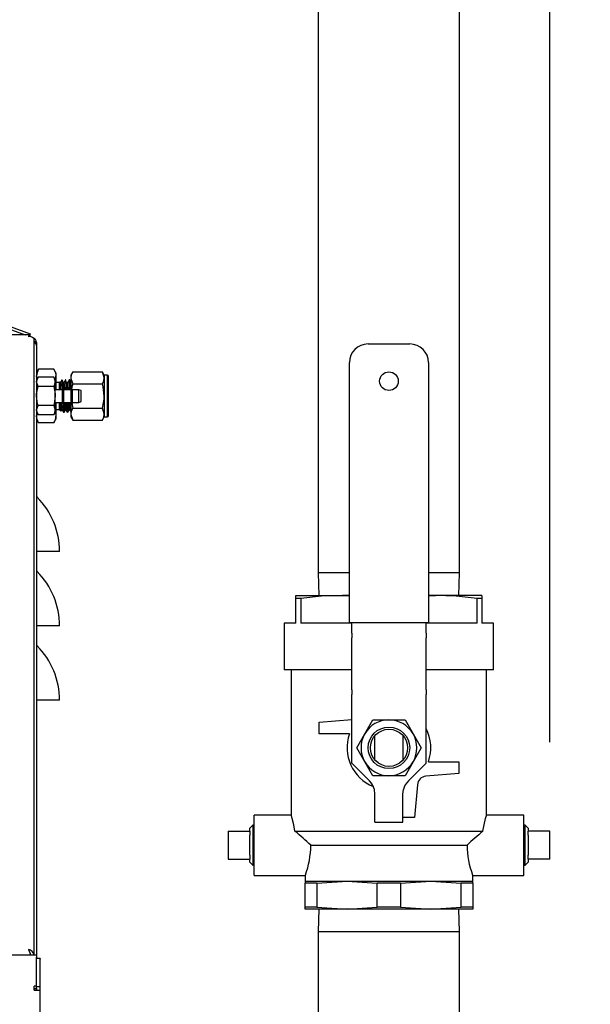
# Model space of a CAD drawing. Extents: x 0.8 to 15.8, y 0.8 to 10.5.
# Drawn here: x 13.3 to 13.6, y 5.7 to 6.3 of the extents above; entities that cross this region are included whole.
import ezdxf

# ---------------------------------------------------------------- set-up
doc = ezdxf.new("R2010")
doc.units = 0
doc.header["$MEASUREMENT"] = 0
doc.layers.get('0').update_dxf_attribs({"linetype": 'CONTINUOUS'})
doc.styles.add('SLDTEXTSTYLE0', font='TXT', dxfattribs={"width": 0.605})
doc.dimstyles.new('SLDDIMSTYLE0', dxfattribs={"dimtxt": 0.08, "dimasz": 0.13, "dimexe": 0, "dimexo": 0.0625, "dimgap": 0.02, "dimtad": 0, "dimtih": 1, "dimtoh": 1, "dimdec": 6, "dimlfac": 24, "dimrnd": 1e-09, "dimzin": 12, "dimdsep": 46, "dimlunit": 5, "dimtxsty": 'SLDTEXTSTYLE0', "dimsah": 1, "dimcen": 0.09, "dimadec": 0, "dimazin": 0, "dimtfac": 1, "dimtdec": 6, "dimtofl": 0, "dimtmove": 0, "dimatfit": 3, "dimfxl": 0, "dimfrac": 2, "dimtolj": 1, "dimtzin": 12, "dimarcsym": 0})

# ---------------------------------------------------------------- blocks, each defined once
blk = doc.blocks.new('_D_1')
at = {"color": 7, "linetype": 'Continuous'}
for p, q in [((13.06712984245959, 7.24713271321513), (14.34298235230211, 7.24713271321513)), ((14.21798235230211, 7.24713271321513), (14.21798235230211, 5.885489191262317)), ((14.09576013568192, 5.744155866456943), (14.06826013482261, 5.744155866456943)), ((14.06826013482261, 5.744155866456943), (14.06826013482261, 5.621378089796296)), ((14.34020457350558, 5.744155866456943), (14.36770457436489, 5.744155866456943)), ((14.36770457436489, 5.744155866456943), (14.36770457436489, 5.621378089796296)), ((14.06826013482261, 5.621378089796296), (14.09576013568192, 5.621378089796296)), ((14.36770457436489, 5.621378089796296), (14.34020457350558, 5.621378089796296)), ((14.21798235230211, 4.25151147772329), (14.21798235230211, 5.603044757417852)), ((13.31015282149423, 4.25151147772329), (14.34298235230211, 4.25151147772329))]:
    blk.add_line(p, q, dxfattribs=at)
for points in [[(14.21798235230211, 7.24713271321513), (14.19798235230211, 7.11713271321513), (14.23798235230211, 7.11713271321513)], [(14.21798235230211, 4.25151147772329), (14.23798235230211, 4.38151147772329), (14.19798235230211, 4.38151147772329)]]:
    blk.add_solid(points, dxfattribs=at)
at = {"color": 7, "linetype": 'Continuous', "char_height": 0.08, "attachment_point": 1, "style": 'SLDTEXTSTYLE0'}
for s, insert in [('71 29/32', (14.00409346920641, 5.865614608850586)), ('1826', (14.09576013568192, 5.724503506686413))]:
    blk.add_mtext(s, dxfattribs=dict(at, insert=insert))
blk = doc.blocks.new('_D_4')
at = {"color": 7, "linetype": 'Continuous'}
for p, q in [((12.15955692579293, 7.210128500616704), (12.15955692579293, 7.675856092944561)), ((13.58806109245959, 5.861505629881795), (13.58806109245959, 7.675856092944561)), ((12.15955692579293, 7.550856092944561), (12.58753818354698, 7.550856092944561)), ((12.72807877209739, 7.550744985061422), (12.70057877123808, 7.550744985061422)), ((12.70057877123808, 7.550744985061422), (12.70057877123808, 7.427967208400775)), ((12.91141209588185, 7.550744985061422), (12.93891209674116, 7.550744985061422)), ((12.93891209674116, 7.550744985061422), (12.93891209674116, 7.427967208400775)), ((13.58806109245959, 7.550856092944561), (13.05195267984898, 7.550856092944562)), ((12.70057877123808, 7.427967208400775), (12.72807877209739, 7.427967208400775)), ((12.93891209674116, 7.427967208400775), (12.91141209588185, 7.427967208400775))]:
    blk.add_line(p, q, dxfattribs=at)
for points in [[(12.15955692579293, 7.550856092944561), (12.28955692579293, 7.530856092944561), (12.28955692579293, 7.570856092944561)], [(13.58806109245959, 7.550856092944561), (13.45806109245959, 7.570856092944561), (13.45806109245959, 7.530856092944561)]]:
    blk.add_solid(points, dxfattribs=at)
at = {"color": 7, "linetype": 'Continuous', "char_height": 0.08, "attachment_point": 1, "style": 'SLDTEXTSTYLE0'}
for s, insert in [('34 9/32', (12.63641210562187, 7.672203727455065)), ('871', (12.72807877209739, 7.531092625290892))]:
    blk.add_mtext(s, dxfattribs=dict(at, insert=insert))

msp = doc.modelspace()

# ---------------------------------------------------------------- linework, layer by layer
at = {"color": 7, "linetype": 'Continuous'}
for p, q in [((13.45847775912626, 6.870861879881795), (13.45847775912626, 5.956295213215127)), ((13.53764442579292, 5.956295213215127), (13.53764442579292, 6.870861879881795)), ((13.2845687099353, 6.094943825930017), (13.29721323985491, 6.090341593412989)), ((13.28686115482755, 6.092513177566832), (13.2944896975834, 6.089736615072876)), ((13.29723319366873, 6.089736615072876), (12.83952782149422, 6.089736615072874)), ((13.29721323985491, 6.090341593412989), (13.29699304574673, 6.089736615072876)), ((13.29723319366873, 6.088738064159991), (13.29723319366873, 6.089736615072876)), ((13.29920262866925, 6.087703972816282), (13.29952782149422, 6.087441987247381)), ((13.29952782149422, 5.742106052547975), (13.29952782149422, 6.087441987247381)), ((13.30081948816089, 6.08547801366936), (13.30081948816089, 6.083819948406208)), ((13.30081948816089, 6.083819948406207), (13.30081948816089, 5.740277358631193)), ((13.48634234245959, 6.084609796548462), (13.50977984245959, 6.084609796548462)), ((13.30198246208637, 6.070480111666353), (13.30081948816089, 6.06846578173954)), ((13.31048984756874, 6.070480111666353), (13.30198246208637, 6.070480111666353)), ((13.31165282149422, 6.06846578173954), (13.31048984756874, 6.070480111666353)), ((13.47592567579292, 5.928359796548462), (13.47592567579292, 6.074193129881794)), ((13.52019650912626, 6.074193129881794), (13.52019650912626, 5.928359796548462)), ((13.30109884526224, 6.065043392432533), (13.30081948816089, 6.066721320851317)), ((13.30163356990873, 6.06596956268831), (13.30081948816089, 6.064559531739541)), ((13.3104599518676, 6.06596956268831), (13.30163356990873, 6.06596956268831)), ((13.31127403361543, 6.064559531739541), (13.3104599518676, 6.06596956268831)), ((13.3104599518676, 6.06596956268831), (13.31127403361543, 6.063338409117783)), ((13.31127403361543, 6.063338409117783), (13.31127403361543, 6.06455953173954)), ((13.31165282149422, 6.06846578173954), (13.31165282149422, 6.066721320851317)), ((13.31165282149422, 6.066721320851317), (13.31165282149422, 6.058986615072874)), ((13.31503573322776, 6.064559531739541), (13.31474632690605, 6.064270125417838)), ((13.31503573322776, 6.064559531739541), (13.31503573322776, 6.064128674854744)), ((13.31727811864551, 6.064559531739541), (13.3170178764204, 6.064559531739541)), ((13.31936145197884, 6.064559531739541), (13.31910120975373, 6.064559531739541)), ((13.32103283136049, 6.06897659534034), (13.31998615482756, 6.067163698406206)), ((13.31998615482756, 6.067163698406207), (13.31998615482756, 6.065593683606807)), ((13.31998615482756, 6.065593683606807), (13.31998615482756, 6.058986615072874)), ((13.32103283136049, 6.06897659534034), (13.33768947829462, 6.06897659534034)), ((13.33873615482756, 6.067163698406207), (13.33768947829462, 6.06897659534034)), ((13.34061115482756, 6.067163698406207), (13.33873615482756, 6.067163698406207)), ((13.33873615482756, 6.067163698406207), (13.33873615482756, 6.065593683606807)), ((13.33873615482756, 6.065593683606807), (13.33873615482756, 6.055444948406207)), ((13.34081948816089, 6.066955365072873), (13.34061115482756, 6.067163698406207)), ((13.34061115482756, 6.043726198406207), (13.34061115482756, 6.067163698406207)), ((13.34081948816089, 6.066955365072873), (13.34081948816089, 6.055444948406207)), ((13.30163356990873, 6.060707255547259), (13.30081948816089, 6.063338409117785)), ((13.3104599518676, 6.060707255547259), (13.30163356990873, 6.060707255547259)), ((13.31127403361543, 6.055444948406207), (13.31127403361543, 6.063338409117783)), ((13.31536381483534, 6.058986615072874), (13.31127403361543, 6.058986615072874)), ((13.31345704108544, 6.062980839597226), (13.31165282149422, 6.062980839597226)), ((13.31380090894391, 6.063324707455689), (13.31345704108544, 6.062980839597226)), ((13.31345704108544, 6.062980839597226), (13.31345704108544, 6.058986615072874)), ((13.31612251846392, 6.058986615072874), (13.31536381483534, 6.059517865072873)), ((13.31536381483534, 6.055444948406207), (13.31536381483534, 6.059517865072875)), ((13.32021229968382, 6.058986615072874), (13.31612251846392, 6.058986615072874)), ((13.31612251846392, 6.055444948406207), (13.31612251846392, 6.058986615072874)), ((13.32097100331241, 6.058986615072875), (13.32021229968382, 6.059517865072876)), ((13.32021229968382, 6.055444948406207), (13.32021229968382, 6.059517865072873)), ((13.32037972774209, 6.058745681766961), (13.32021229968382, 6.057341531844426)), ((13.32438851033826, 6.058986615072874), (13.32097100331241, 6.058986615072874)), ((13.32097100331241, 6.055444948406209), (13.32097100331241, 6.058986615072875)), ((13.32103283136049, 6.062210771873272), (13.33768947829462, 6.062210771873274)), ((13.32581948816089, 6.058465781739542), (13.32438851033826, 6.058986615072874)), ((13.32438851033826, 6.055444948406207), (13.32438851033826, 6.058986615072874)), ((13.32581948816089, 6.055444948406207), (13.32581948816089, 6.058465781739542)), ((13.31127403361543, 6.047551487694631), (13.31127403361543, 6.055444948406207)), ((13.31536381483534, 6.051372031739541), (13.31536381483534, 6.055444948406207)), ((13.31612251846392, 6.051903281739541), (13.31612251846392, 6.055444948406207)), ((13.32021229968382, 6.051372031739541), (13.32021229968382, 6.055444948406207)), ((13.32097100331241, 6.051903281739542), (13.32097100331241, 6.055444948406209)), ((13.32438851033826, 6.051903281739541), (13.32438851033826, 6.055444948406207)), ((13.32581948816089, 6.052424115072874), (13.32581948816089, 6.055444948406207)), ((13.33873615482756, 6.055444948406207), (13.33873615482756, 6.045296213205607)), ((13.34081948816089, 6.055444948406207), (13.34081948816089, 6.043934531739541)), ((13.30163356990873, 6.044920334124106), (13.30081948816089, 6.047551487694631)), ((13.3104599518676, 6.050182641265157), (13.30163356990873, 6.050182641265157)), ((13.3104599518676, 6.050182641265157), (13.31127403361543, 6.047551487694631)), ((13.31127403361543, 6.051903281739541), (13.31536381483534, 6.051903281739541)), ((13.31127403361543, 6.046330365072874), (13.31127403361543, 6.047551487694631)), ((13.31165282149422, 6.051903281739541), (13.31165282149422, 6.044168575961097)), ((13.31165282149422, 6.04790905721519), (13.31345704108544, 6.04790905721519)), ((13.31345704108544, 6.051903281739541), (13.31345704108544, 6.04790905721519)), ((13.31345704108544, 6.04790905721519), (13.31444245736103, 6.0469236409396)), ((13.31453560384507, 6.046975617922226), (13.3149547658088, 6.047699921453357)), ((13.31536381483534, 6.051372031739541), (13.31612251846392, 6.051903281739541)), ((13.31612251846392, 6.051903281739541), (13.32021229968382, 6.051903281739541)), ((13.31998615482756, 6.051903281739541), (13.31998615482756, 6.045296213205607)), ((13.32021229968382, 6.052872215197826), (13.32035561068514, 6.052139865697262)), ((13.32021229968382, 6.051372031739541), (13.32097100331241, 6.051903281739542)), ((13.32047048820622, 6.051552817289201), (13.32103283136049, 6.048679124939141)), ((13.32097100331241, 6.051903281739541), (13.32438851033826, 6.051903281739541)), ((13.32103283136049, 6.048679124939141), (13.33768947829462, 6.048679124939141)), ((13.32438851033826, 6.051903281739541), (13.32581948816089, 6.052424115072874)), ((13.30081948816089, 6.046330365072873), (13.30163356990873, 6.044920334124106)), ((13.30081948816089, 6.042424115072873), (13.30198246208637, 6.04040978514606)), ((13.3104599518676, 6.044920334124106), (13.30163356990873, 6.044920334124106)), ((13.3104599518676, 6.044920334124106), (13.31127403361543, 6.046330365072874)), ((13.31048984756874, 6.04040978514606), (13.31165282149422, 6.042424115072873)), ((13.31165282149422, 6.044168575961097), (13.31165282149422, 6.042424115072873)), ((13.31597541073502, 6.046330365072874), (13.31623650767956, 6.046330365072874)), ((13.31805874406836, 6.046330365072874), (13.31831984101289, 6.046330365072874)), ((13.31998615482756, 6.045296213205607), (13.31998615482756, 6.043726198406206)), ((13.31998615482756, 6.043726198406207), (13.32103283136049, 6.041913301472075)), ((13.32103283136049, 6.041913301472075), (13.33768947829462, 6.041913301472075)), ((13.33768947829462, 6.041913301472075), (13.33873615482756, 6.043726198406207)), ((13.33873615482756, 6.045296213205607), (13.33873615482756, 6.043726198406207)), ((13.33873615482756, 6.043726198406207), (13.34061115482756, 6.043726198406207)), ((13.34061115482756, 6.043726198406207), (13.34081948816089, 6.043934531739541)), ((13.31048984756874, 6.04040978514606), (13.30198246208637, 6.04040978514606)), ((13.30118420607651, 5.968342770748727), (13.30081948816089, 5.968342770748727)), ((13.31373615482756, 5.968342770748727), (13.30118420607651, 5.968342770748727)), ((13.45847775912626, 5.956295213215128), (13.45886915319301, 5.943724379881795)), ((13.47592567579292, 5.956295213215128), (13.45847775912626, 5.956295213215128)), ((13.53764442579292, 5.956295213215128), (13.52019650912626, 5.956295213215128)), ((13.53725303172617, 5.943724379881795), (13.53764442579292, 5.956295213215128)), ((13.44597775912626, 5.941979918993571), (13.44597775912626, 5.943724379881795)), ((13.44597775912626, 5.943724379881795), (13.47201942579292, 5.943724379881795)), ((13.47592567579292, 5.943570598199757), (13.47201942579292, 5.943724379881795)), ((13.47201942579292, 5.943724379881795), (13.47592567579292, 5.943724379881795)), ((13.52019650912626, 5.943724379881795), (13.52410275912626, 5.943724379881795)), ((13.52410275912626, 5.943724379881795), (13.52019650912626, 5.943571158431913)), ((13.55014442579292, 5.943724379881795), (13.52410275912626, 5.943724379881795)), ((13.55014442579292, 5.943724379881795), (13.55014442579292, 5.941979918993571)), ((13.44597775912626, 5.928099379881795), (13.44597775912626, 5.941979918993571)), ((13.44877258846043, 5.941979918993571), (13.44597775912626, 5.941979918993571)), ((13.44877258846043, 5.941979918993571), (13.44877258846043, 5.928099379881795)), ((13.54734959645875, 5.928099379881795), (13.54734959645875, 5.941979918993571)), ((13.55014442579292, 5.941979918993571), (13.54734959645875, 5.941979918993571)), ((13.55014442579292, 5.941979918993571), (13.55014442579292, 5.928099379881795)), ((13.30118420607651, 5.926676104082061), (13.30081948816089, 5.926676104082061)), ((13.31373615482756, 5.92667610408206), (13.30118420607651, 5.926676104082061)), ((13.43946734245959, 5.928099379881795), (13.43946734245959, 5.902057713215128)), ((13.44597775912626, 5.928099379881795), (13.43946734245959, 5.928099379881795)), ((13.47722775912626, 5.928099379881795), (13.44877258846043, 5.928099379881795)), ((13.47722775912626, 5.928359796548462), (13.47592567579292, 5.928359796548462)), ((13.51889442579292, 5.928359796548462), (13.47722775912626, 5.928359796548462)), ((13.47722775912626, 5.922527124772015), (13.47722775912626, 5.928359796548462)), ((13.52019650912626, 5.928359796548462), (13.51889442579292, 5.928359796548462)), ((13.51889442579292, 5.922527124772015), (13.51889442579292, 5.928359796548462)), ((13.54734959645875, 5.928099379881795), (13.51889442579292, 5.928099379881795)), ((13.55665484245959, 5.928099379881795), (13.55014442579292, 5.928099379881795)), ((13.55665484245959, 5.902057713215128), (13.55665484245959, 5.928099379881795)), ((13.47722775912626, 5.922527124772015), (13.47722775912626, 5.919922958105349)), ((13.51889442579292, 5.922527124772015), (13.51889442579292, 5.919922958105349)), ((13.47722775912626, 5.890766311171217), (13.47722775912626, 5.919922958105349)), ((13.51889442579292, 5.890766311171217), (13.51889442579292, 5.919922958105349)), ((13.47722775912626, 5.902057713215128), (13.43946734245959, 5.902057713215128)), ((13.44337359245959, 5.902057713215128), (13.44337359245959, 5.820422054659679)), ((13.55665484245959, 5.902057713215128), (13.51889442579292, 5.902057713215128)), ((13.55274859245959, 5.820422054659679), (13.55274859245959, 5.902057713215128)), ((13.47722775912626, 5.890766311171217), (13.47722775912626, 5.88816214450455)), ((13.47722775912626, 5.849678263999023), (13.47722775912626, 5.88816214450455)), ((13.51889442579292, 5.890766311171217), (13.51889442579292, 5.88816214450455)), ((13.51889442579292, 5.849678263999023), (13.51889442579292, 5.88816214450455)), ((13.30118420607651, 5.885009437415393), (13.30081948816089, 5.885009437415393)), ((13.31373615482756, 5.885009437415395), (13.30118420607651, 5.885009437415393)), ((13.45899859245959, 5.872630629881795), (13.47722775912626, 5.874225475310653)), ((13.45899859245959, 5.866120213215129), (13.45899859245959, 5.872630629881795)), ((13.48452944552546, 5.866120213215129), (13.4890399945035, 5.873932713215129)), ((13.4890399945035, 5.873932713215129), (13.49806109245959, 5.873932713215129)), ((13.49806109245959, 5.873932713215129), (13.50708219041568, 5.873932713215129)), ((13.50708219041568, 5.873932713215129), (13.51159273939372, 5.866120213215129)), ((13.47596400554751, 5.866120213215129), (13.45899859245959, 5.866120213215129)), ((13.48001889654742, 5.858307713215128), (13.48452944552546, 5.866120213215129)), ((13.51159273939372, 5.866120213215129), (13.51610328837177, 5.858307713215128)), ((13.49024859245959, 5.851417735842564), (13.49024859245959, 5.865197690587692)), ((13.50587359245959, 5.865197690587692), (13.50587359245959, 5.851417735842564)), ((13.48452944552546, 5.850495213215129), (13.48001889654742, 5.858307713215128)), ((13.51610328837177, 5.858307713215128), (13.51159273939372, 5.850495213215129)), ((13.48719762143028, 5.839708401694995), (13.47722775912626, 5.849678263999023)), ((13.4890399945035, 5.842682713215129), (13.48452944552546, 5.850495213215129)), ((13.51159273939372, 5.850495213215129), (13.50708219041568, 5.842682713215129)), ((13.5089245634889, 5.839708401694995), (13.51889442579292, 5.849678263999023)), ((13.52015817937167, 5.850495213215129), (13.53712359245959, 5.850495213215129)), ((13.53712359245959, 5.850495213215129), (13.53712359245959, 5.843984796548463)), ((13.53712359245959, 5.843984796548463), (13.51872799339555, 5.842375390171589)), ((13.49806109245959, 5.842682713215129), (13.4890399945035, 5.842682713215129)), ((13.50708219041568, 5.842682713215129), (13.49806109245959, 5.842682713215129)), ((13.49024859245959, 5.832342706057636), (13.48993730317397, 5.834870213215128)), ((13.49024859245959, 5.816641046548462), (13.49024859245959, 5.832342706057636)), ((13.50587359245959, 5.832342706057636), (13.50618488174521, 5.834870213215128)), ((13.50587359245959, 5.816641046548462), (13.50587359245959, 5.832342706057636)), ((13.51399341550313, 5.837640812279173), (13.51238400912626, 5.819245213215129)), ((13.44344414100588, 5.820651463215128), (13.42264442579292, 5.820651463215128)), ((13.42264442579292, 5.786797296548462), (13.42264442579292, 5.820651463215128)), ((13.49024859245959, 5.816641046548462), (13.50587359245959, 5.816641046548462)), ((13.51238400912626, 5.819245213215129), (13.50587359245959, 5.819245213215129)), ((13.57347775912626, 5.820651463215128), (13.55267804391329, 5.820651463215128)), ((13.57347775912626, 5.786797296548462), (13.57347775912626, 5.820651463215128)), ((13.40806109245959, 5.811505629881795), (13.40806109245959, 5.795943129881795)), ((13.40806109245959, 5.811505629881795), (13.42014442579292, 5.811505629881795)), ((13.42187969602747, 5.814920352081308), (13.42014442579292, 5.813289874712107)), ((13.42014442579292, 5.811505629881795), (13.42014442579292, 5.813289874712107)), ((13.42014442579292, 5.811505629881795), (13.42014442579292, 5.809287727775486)), ((13.42264442579292, 5.814896542148785), (13.42187969602747, 5.814920352081308)), ((13.42187969602747, 5.814920352081308), (13.42187969602747, 5.792528407682282)), ((13.44547562239108, 5.811536879881795), (13.5506465625281, 5.811536879881795)), ((13.57424248889171, 5.814920352081308), (13.57347775912626, 5.814896542148785)), ((13.57597775912626, 5.813289874712107), (13.57424248889171, 5.814920352081308)), ((13.57424248889171, 5.792528407682282), (13.57424248889171, 5.814920352081308)), ((13.57597775912626, 5.813289874712107), (13.57597775912626, 5.811505629881795)), ((13.58806109245959, 5.811505629881795), (13.57597775912626, 5.811505629881795)), ((13.57597775912626, 5.809287727775486), (13.57597775912626, 5.811505629881795)), ((13.58806109245959, 5.795943129881795), (13.58806109245959, 5.811505629881795)), ((13.42014442579292, 5.798161031988105), (13.42014442579292, 5.809287727775486)), ((13.57597775912626, 5.809287727775486), (13.57597775912626, 5.798161031988105)), ((13.45434908638773, 5.803724379881794), (13.54177309853145, 5.803724379881794)), ((13.40806109245959, 5.795943129881795), (13.42014442579292, 5.795943129881795)), ((13.42014442579292, 5.798161031988105), (13.42014442579292, 5.795943129881795)), ((13.42014442579292, 5.794158885051483), (13.42014442579292, 5.795943129881795)), ((13.42014442579292, 5.794158885051483), (13.42187969602747, 5.792528407682282)), ((13.57424248889171, 5.792528407682282), (13.57597775912626, 5.794158885051483)), ((13.57597775912626, 5.795943129881795), (13.57597775912626, 5.798161031988105)), ((13.57597775912626, 5.795943129881795), (13.57597775912626, 5.794158885051483)), ((13.58806109245959, 5.795943129881795), (13.57597775912626, 5.795943129881795)), ((13.42187969602747, 5.792528407682282), (13.42264442579292, 5.792552217614804)), ((13.57347775912626, 5.792552217614804), (13.57424248889171, 5.792528407682282)), ((13.42264442579292, 5.786797296548462), (13.45126829443562, 5.786797296548462)), ((13.45118609245959, 5.787026288536744), (13.45118609245959, 5.783516046548462)), ((13.45118609245959, 5.783516046548462), (13.47462359245959, 5.783516046548462)), ((13.45118609245959, 5.783516046548462), (13.45118609245959, 5.782469370015528)), ((13.45770903379193, 5.782469370015528), (13.47462359245959, 5.783516046548462)), ((13.47462359245959, 5.783516046548462), (13.49153815112725, 5.782469370015528)), ((13.47462359245959, 5.783516046548462), (13.52149859245959, 5.783516046548462)), ((13.50458403379193, 5.782469370015528), (13.52149859245959, 5.783516046548462)), ((13.52149859245959, 5.783516046548462), (13.53841315112725, 5.782469370015528)), ((13.52149859245959, 5.783516046548462), (13.54493609245959, 5.783516046548462)), ((13.54493609245959, 5.783516046548462), (13.54493609245959, 5.786977065240541)), ((13.54493609245959, 5.786797296548462), (13.57347775912626, 5.786797296548462)), ((13.54493609245959, 5.782469370015528), (13.54493609245959, 5.783516046548462)), ((13.45770903379193, 5.782469370015528), (13.45118609245959, 5.782469370015528)), ((13.45118609245959, 5.768937723081396), (13.45118609245959, 5.782469370015528)), ((13.45770903379193, 5.782469370015528), (13.45770903379193, 5.768937723081396)), ((13.50458403379193, 5.782469370015528), (13.49153815112725, 5.782469370015528)), ((13.49153815112725, 5.768937723081396), (13.49153815112725, 5.782469370015528)), ((13.50458403379193, 5.782469370015528), (13.50458403379193, 5.768937723081396)), ((13.53841315112725, 5.768937723081396), (13.53841315112725, 5.782469370015528)), ((13.54493609245959, 5.782469370015528), (13.53841315112725, 5.782469370015528)), ((13.54493609245959, 5.782469370015528), (13.54493609245959, 5.768937723081396)), ((13.45118609245959, 5.767891046548462), (13.45118609245959, 5.768937723081396)), ((13.45770903379193, 5.768937723081396), (13.45118609245959, 5.768937723081396)), ((13.47462359245959, 5.767891046548462), (13.45118609245959, 5.767891046548462)), ((13.45770903379193, 5.768937723081396), (13.47462359245959, 5.767891046548462)), ((13.45886915319301, 5.767891046548462), (13.45847775912626, 5.755320213215128)), ((13.47462359245959, 5.767891046548462), (13.49153815112725, 5.768937723081396)), ((13.52149859245959, 5.767891046548462), (13.47462359245959, 5.767891046548462)), ((13.50458403379193, 5.768937723081396), (13.49153815112725, 5.768937723081396)), ((13.50458403379193, 5.768937723081396), (13.52149859245959, 5.767891046548462)), ((13.52149859245959, 5.767891046548462), (13.53841315112725, 5.768937723081396)), ((13.54493609245959, 5.767891046548462), (13.52149859245959, 5.767891046548462)), ((13.53764442579292, 5.755320213215128), (13.53725303172617, 5.767891046548462)), ((13.54493609245959, 5.768937723081396), (13.53841315112725, 5.768937723081396)), ((13.54493609245959, 5.768937723081396), (13.54493609245959, 5.767891046548462)), ((13.45847775912626, 5.755320213215128), (13.45847775912626, 5.153253546548462)), ((13.45847775912626, 5.755320213215128), (13.53764442579292, 5.755320213215128)), ((13.53764442579292, 5.153253546548462), (13.53764442579292, 5.755320213215128)), ((13.30072752537835, 5.742106052547975), (12.21624478427678, 5.742106052547975)), ((13.29723319366873, 5.743130161306804), (13.29723319366873, 5.742106052547975)), ((13.30072752537835, 5.742106052547975), (13.30072752537835, 5.740973913518402)), ((13.30072752537835, 5.724648035492219), (13.30072752537835, 5.740973913518402)), ((13.30275698816089, 5.740277358631194), (13.3007569881609, 5.740277358631194)), ((13.3007569881609, 5.739847432417432), (13.3007569881609, 5.740277358631194)), ((13.3007569881609, 5.724412426021543), (13.3007569881609, 5.739847432417432)), ((13.30275698816089, 5.740277358631194), (13.30275698816089, 5.739847432417432)), ((13.30275698816089, 5.724412426021543), (13.30275698816089, 5.739847432417432)), ((13.29946532149423, 5.722488507855125), (13.29946532149423, 5.724648035492219)), ((13.30072752537835, 5.724648035492219), (13.29946532149423, 5.724648035492219)), ((13.29946532149423, 5.723335917434238), (13.30072752537835, 5.723335917434238)), ((13.29946532149423, 5.722488507855125), (13.30275698816089, 5.722488507855125)), ((13.30072752537835, 5.723335917434238), (13.30072752537835, 5.724648035492219)), ((13.30072752537835, 5.723335917434238), (13.30072752537835, 5.722488507855125)), ((13.30275698816089, 5.724412426021543), (13.3007569881609, 5.724412426021543)), ((13.3007569881609, 5.722488507855125), (13.3007569881609, 5.724412426021543)), ((13.30275698816089, 5.722488507855125), (13.30275698816089, 5.724412426021543)), ((13.30275698816089, 5.260333091443424), (13.30275698816089, 5.722488507855125))]:
    msp.add_line(p, q, dxfattribs=at)
at = {"color": 7, "linetype": 'Continuous', "flags": 128}
for points in [[(13.31048984756874, 6.070480111666353), (13.31133361941962, 6.06863857382153), (13.31165282149422, 6.066721320851317)], [(13.30081948816089, 6.063338409117785), (13.30082391880428, 6.063525459465239), (13.30163356990873, 6.06596956268831)], [(13.3149749943351, 6.064485918757727), (13.3145833854207, 6.063817971720433), (13.3141920995419, 6.063148521018149)], [(13.31479482559994, 6.064221626723954), (13.31496893274837, 6.064264596397027), (13.31503573322776, 6.064128674854744)], [(13.31514737310443, 6.064298299491506), (13.31518545583867, 6.06455581261255), (13.31533313824891, 6.063776594623946), (13.31548602505876, 6.061234069512365), (13.31556292433468, 6.059378447100507)], [(13.31705832766844, 6.064485918757727), (13.31666674560108, 6.063817886162058), (13.31627543287523, 6.063148521018149)], [(13.31914166100177, 6.064485918757727), (13.31875010578236, 6.063817800546662), (13.31835876620856, 6.063148521018149)], [(13.32103283136049, 6.06897659534034), (13.3202734366947, 6.067319211279996), (13.31998615482756, 6.065593683606807)], [(13.31998615482756, 6.065593683606807), (13.31999185336491, 6.065353148159108), (13.32103283136049, 6.062210771873272)], [(13.33873615482756, 6.065593683606807), (13.33873045629021, 6.065834219054506), (13.33768947829462, 6.06897659534034)], [(13.33768947829462, 6.062210771873274), (13.33844887296042, 6.063868155933616), (13.33873615482756, 6.065593683606807)], [(13.30081948816089, 6.055444948406207), (13.30086030245239, 6.056582340794435), (13.30163356990873, 6.060707255547259)], [(13.31127403361543, 6.063338409117783), (13.31126960297204, 6.06315135877033), (13.3104599518676, 6.060707255547259)], [(13.3104599518676, 6.060707255547259), (13.31123321932394, 6.056582340794435), (13.31127403361543, 6.055444948406207)], [(13.31404972091947, 6.058986615072874), (13.31403431664266, 6.059526915180701), (13.31396413812895, 6.06157785721882), (13.31389154528153, 6.062898547892893), (13.31382020750905, 6.063341914112824), (13.31381535161925, 6.063310264780346)], [(13.31425462003319, 6.058986615072874), (13.31424317650886, 6.059234558996826), (13.31412445767944, 6.061397771197324), (13.31402608263685, 6.062584905186232), (13.31392729404532, 6.0631605123735), (13.31389151471684, 6.063106877786047)], [(13.31633714304739, 6.059004172050977), (13.31632650984219, 6.059234558996826), (13.31620779101277, 6.061397771197324), (13.31610941597018, 6.062584905186232), (13.31601062737866, 6.0631605123735), (13.31597484805017, 6.063106877786047)], [(13.31842128669986, 6.058986615072874), (13.31840984317552, 6.059234558996826), (13.31829112434611, 6.061397771197324), (13.31819274930351, 6.062584905186232), (13.31809396071199, 6.0631605123735), (13.3180581813835, 6.063106877786047)], [(13.32103283136049, 6.062210771873272), (13.32058903653304, 6.060501068084123), (13.32045180474769, 6.059350161821714)], [(13.33873615482756, 6.055444948406207), (13.33813327325256, 6.060501067513608), (13.33768947829462, 6.062210771873274)], [(13.30163356990873, 6.050182641265157), (13.30137503916614, 6.0511476479872), (13.30081948816089, 6.055444948406207)], [(13.31127403361543, 6.055444948406207), (13.31071848261018, 6.0511476479872), (13.3104599518676, 6.050182641265157)], [(13.33768947829462, 6.048679124939141), (13.33865315096634, 6.053603697267629), (13.33873615482756, 6.055444948406207)], [(13.30081948816089, 6.047551487694631), (13.30082391880428, 6.047738538042085), (13.30163356990873, 6.050182641265157)], [(13.31127403361543, 6.047551487694631), (13.31126960297204, 6.047364437347176), (13.3104599518676, 6.044920334124106)], [(13.31447625707697, 6.046957440655543), (13.31446472653455, 6.04691471590655), (13.31439241060319, 6.047634096275336), (13.31432078684603, 6.049220766095904), (13.31424988792536, 6.05150508225288), (13.31423908254347, 6.051903281739541)], [(13.3149552835103, 6.047844375554207), (13.31492028334295, 6.047690866637958), (13.31479741129261, 6.048331942417981), (13.31467580314166, 6.049919470645738), (13.31457466230423, 6.051903281739541)], [(13.31517318003497, 6.047700895812831), (13.31556525505513, 6.047023373020545), (13.31595763909421, 6.046345134282628)], [(13.31585510676897, 6.051766883711096), (13.31588735221498, 6.0509483464788), (13.31603886667125, 6.047877092994491), (13.31619747734756, 6.046396276421798), (13.31625475015915, 6.046494266840893)], [(13.31625355868292, 6.046344032754576), (13.31664569645912, 6.047021869002026), (13.31703809914214, 6.047699921453357)], [(13.3170386197363, 6.047844388241286), (13.31700361667629, 6.047690866637958), (13.31688074462594, 6.048331942417981), (13.31675913647499, 6.049919470645738), (13.31665799563757, 6.051903281739541)], [(13.3172565133683, 6.047700895812831), (13.31764861448295, 6.047023330383129), (13.31804097242755, 6.046345134282628)], [(13.31793306683999, 6.051903281739541), (13.31797068554832, 6.0509483464788), (13.31812220000459, 6.047877092994491), (13.3182808106809, 6.046396276421798), (13.31833808758438, 6.046494273841897)], [(13.31833689201626, 6.046344032754576), (13.31872905584863, 6.047021909676502), (13.31912143247547, 6.047699921453357)], [(13.31912195596165, 6.047844400925536), (13.31908695000962, 6.047690866637958), (13.31896407795928, 6.048331942417981), (13.31884246980833, 6.049919470645738), (13.3187413289709, 6.051903281739541)], [(13.31933974568886, 6.047712691478253), (13.31933493720582, 6.047709672311105), (13.31926170561385, 6.048035186295758), (13.31918624585147, 6.048726690021848), (13.31911400742395, 6.049731932052162), (13.31904404164061, 6.050995706895101), (13.3189989726623, 6.051903281739541)], [(13.31933984670163, 6.047700895812831), (13.3197319739097, 6.047023287801645), (13.31998615482756, 6.046583930957704)], [(13.31998615482756, 6.04736578642019), (13.31987730472413, 6.049096403477866), (13.3197553982096, 6.051867595222252), (13.3197540753334, 6.051903281739541)], [(13.32103283136049, 6.048679124939141), (13.3202734366947, 6.047021740878799), (13.31998615482756, 6.045296213205607)], [(13.33873615482756, 6.045296213205607), (13.33873045629021, 6.045536748653307), (13.33768947829462, 6.048679124939141)], [(13.30081948816089, 6.044168575961097), (13.30082582064531, 6.044435853958947), (13.30110326377232, 6.045838851295934)], [(13.30198246208637, 6.04040978514606), (13.30113869023549, 6.042251322990885), (13.30081948816089, 6.044168575961097)], [(13.31124478644992, 6.046279707496228), (13.31133361941962, 6.046085828931308), (13.31165282149422, 6.044168575961097)], [(13.31998615482756, 6.045296213205607), (13.31999185336491, 6.045055677757909), (13.32103283136049, 6.041913301472075)], [(13.33768947829462, 6.041913301472075), (13.33844887296042, 6.043570685532417), (13.33873615482756, 6.045296213205607)], [(13.47201942579292, 5.943724379881795), (13.46039600712668, 5.943268454874275), (13.44877258846043, 5.941979918993571)], [(13.54734959645875, 5.941979918993571), (13.53577007337128, 5.94326505976417), (13.52410275912626, 5.943724379881795)], [(13.44547562239108, 5.811536879881795), (13.44482468363153, 5.81512256916044), (13.44396656270397, 5.818624770594964), (13.44343358938639, 5.820456611829025), (13.44344415257429, 5.820422054659679)], [(13.5506465625281, 5.811536879881795), (13.55129750128765, 5.81512256916044), (13.55215562221521, 5.818624770594964), (13.55268859553279, 5.820456611829025), (13.55267803234488, 5.820422054659679)], [(13.29623615482755, 5.745289688943898), (13.29673467424814, 5.744282927270117), (13.29723319366873, 5.743130161306804)], [(13.29750731432644, 5.742106052547975), (13.29742213306831, 5.742616351793957), (13.29723162357623, 5.742979139078528)]]:
    msp.add_lwpolyline(points, dxfattribs=at)
at = {"color": 7, "linetype": 'Continuous'}
for centre, radius in [((13.49806109245959, 6.063776463215128), 0.005208333333333925), ((13.49806109245959, 5.858307713215128), 0.01162526462275437), ((13.49806109245959, 5.858307713215128), 0.01041666666666696)]:
    msp.add_circle(centre, radius, dxfattribs=at)
for centre, radius, start, end in [((13.29780906271173, 6.088224365803899), 0.00161818509639945, 110.8469829535236, 166.4143242533107), ((13.2970335367795, 6.085894853241485), 0.002824513003232556, 39.82963605865633, 106.3979877131542), ((13.29802782149422, 6.08547801366936), 0.00279166666666702, 0, 69.99999999998403), ((13.29800967786701, 6.0839954929634), 0.002815288578309389, 356.4250587488215, 57.36742016990299), ((13.29874801587024, 6.08373689338638), 0.002073136654263369, 2.296026154051916, 67.90473333921142), ((13.48634234245959, 6.074193129881794), 0.01041666666666785, 90, 180), ((13.50977984245959, 6.074193129881794), 0.01041666666666785, 0, 90), ((13.30797716795122, 6.066566035117006), 0.007159364052777737, 146.8585884729422, 178.7571640589946), ((13.30666222877842, 6.066566644281765), 0.004992989134390407, 336.7923412951367, 1.775235735756245), ((13.21469596052795, 6.056012824464307), 0.1006674575670195, 1.692805661293842, 4.624227052978293), ((13.2706194163957, 6.058657601307007), 0.0467845583805488, 0.4029375551826626, 6.958682078771706), ((13.27825872646782, 6.059016147236552), 0.03940378026834398, 359.9570582191481, 8.009535487941637), ((13.27270173087082, 6.058657559493183), 0.04678557750763402, 0.4029799862837302, 6.958563744114616), ((13.28034205980166, 6.059016147236575), 0.03940378026783595, 359.9570582191153, 8.009535488012956), ((13.28687365205271, 6.058890550025836), 0.02764195731202286, 0.1991223983051483, 8.765453356158606), ((13.2815168369285, 6.058350239558563), 0.03508723730565416, 1.039227743600625, 7.85061846178611), ((13.28447546303972, 6.058379650387566), 0.03421220647744879, 1.016547686761922, 7.940167122739044), ((13.34521820583684, 6.052279679139893), 0.03038855090500182, 180.7096927390998, 188.6304467374958), ((13.34960467193838, 6.051412376854941), 0.03400175076271682, 179.7855799655993, 188.4887025592987), ((13.34578373609027, 6.052177948637124), 0.02886966189314935, 180.5451221245929, 188.8313867442614), ((13.36936723935312, 6.052774912975621), 0.05170384492071855, 180.9659466719417, 187.0899635729017), ((13.30449514170378, 6.044323861695442), 0.007159364052890352, 326.8585884732005, 358.7571640587448), ((13.30206948816089, 5.999596333479666), 0.001250000000002416, 180, 224.9092664747275), ((13.2707167821377, 5.968342770748726), 0.04301937268985512, 7.33511535425364e-11, 44.90926647479025), ((13.30206948816089, 5.957929666813), 0.001250000000002416, 179.9999999992265, 224.9092664747564), ((13.2707167821377, 5.92667610408206), 0.04301937268985512, 2.247565602910156e-11, 44.90926647478942), ((13.30206948816089, 5.916263000146333), 0.001250000000002416, 179.9999999984123, 224.9092664747564), ((13.2707167821377, 5.885009437415393), 0.04301937268985512, 2.377658395742805e-11, 44.90926647478942), ((13.49806109245959, 5.858307713215128), 0.01562500000000089, 90, 149.9999999999966), ((13.49806109245959, 5.858307713215128), 0.01562500000000089, 30.00000000000336, 90), ((13.49806109245959, 5.858307713215128), 0.02343749999999931, 160.528779365506, 248.2178545853094), ((13.49806109245959, 5.858307713215128), 0.01562500000000019, 149.9999999999966, 209.9999999999985), ((13.49806109245959, 5.858307713215128), 0.01562500000000019, 330.0000000000031, 30.00000000000336), ((13.49806109245959, 5.858307713215128), 0.02343750000000079, 340.5287793655123, 27.26604445073341), ((13.49806109245959, 5.858307713215128), 0.0156249999999993, 209.9999999999985, 270.0000000000008), ((13.49806109245959, 5.858307713215128), 0.0156249999999993, 270.0000000000008, 330.0000000000031), ((13.47983192579292, 5.832342706057636), 0.01041666666666615, 14.04244842795696, 45), ((13.51629025912626, 5.832342706057636), 0.01041666666666615, 135, 165.9575515720431), ((13.51918192955569, 5.837186876119028), 0.005208333333333194, 94.99999999999355, 174.999999999987), ((13.30112925111326, 5.638642276572268), 0.2252297022034037, 47.13427385983183, 50.14214545357117), ((13.69499293380622, 5.638642276571893), 0.2252297022038827, 129.857854546426, 132.8657261401593), ((13.40414490923064, 5.804353781372568), 0.05020812235343245, 339.8112853438192, 359.2817298889642), ((13.59265081678082, 5.804477934975256), 0.05088329843417126, 180.8485516109305, 200.1171844869459), ((13.29569705622929, 5.741461307226085), 0.003866152334807733, 7.758044530087112, 81.98452256193995)]:
    msp.add_arc(centre, radius, start, end, dxfattribs=at)

# ---------------------------------------------------------------- dimensions: what is measured, and where the dimension line sits
dim = msp.add_linear_dim(base=(13.58806109245959, 7.550856092944561), p1=(12.15955692579293, 7.160128500616704), p2=(13.58806109245959, 5.811505629881795), dimstyle='SLDDIMSTYLE0', dxfattribs=at)
dim.commit()
dim.dimension.update_dxf_attribs({"geometry": '_D_4', "text_midpoint": (12.81974543169798, 7.550856092944561), "dimtype": 160})
dim = msp.add_linear_dim(base=(14.21798235230211, 4.25151147772329), p1=(13.01712984245959, 7.24713271321513), p2=(13.26015282149423, 4.25151147772329), angle=90.0000000000002, dimstyle='SLDDIMSTYLE0', dxfattribs=at)
dim.commit()
dim.dimension.update_dxf_attribs({"geometry": '_D_1', "text_midpoint": (14.21798235230211, 5.744266974340081), "dimtype": 160})

doc.saveas('drawing.dxf')
